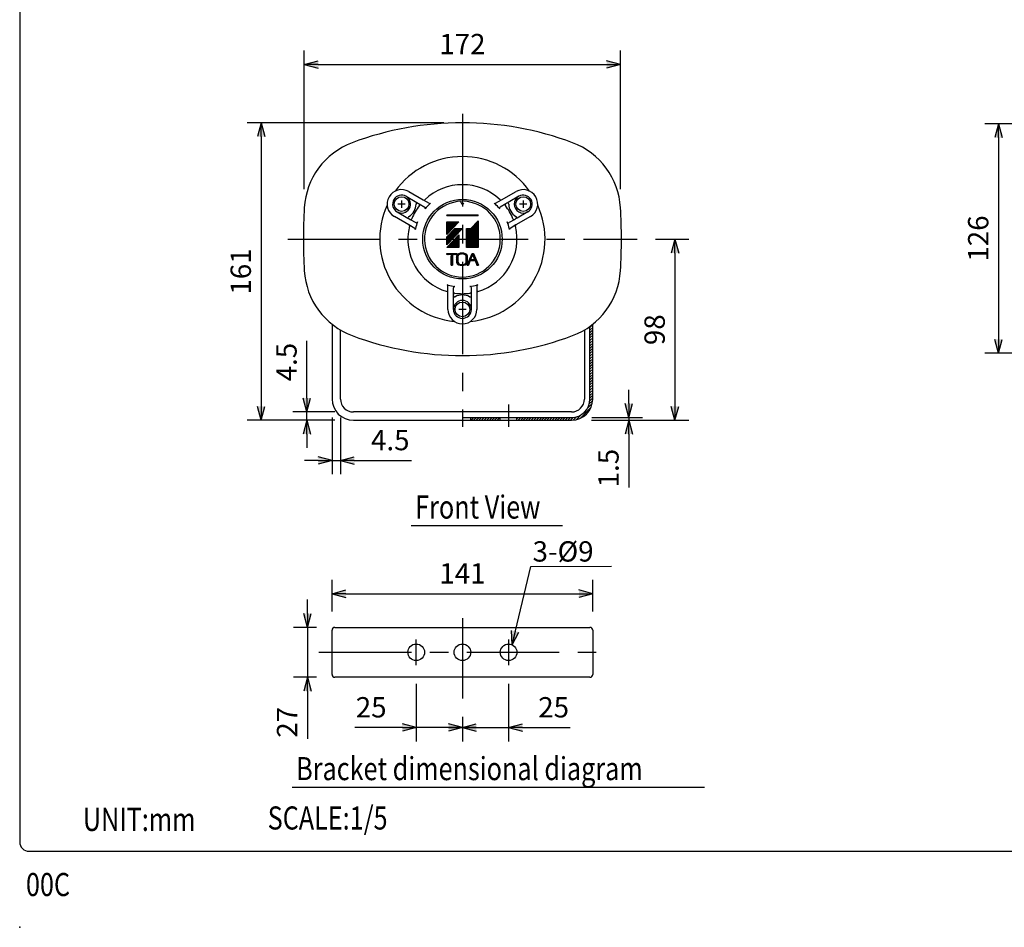
# Model space of a CAD drawing. Extents: x 0 to 900, y 0 to 1375.
# Drawn here: x 0 to 533, y 0 to 491 of the extents above; entities that cross this region are included whole.
import ezdxf
from ezdxf.enums import TextEntityAlignment as Align

# ---------------------------------------------------------------- set-up
doc = ezdxf.new("R2010")
doc.units = 0
doc.header["$LTSCALE"] = 40
doc.header["$MEASUREMENT"] = 0
doc.linetypes.add('CENTER', pattern=[2, 1.25, -0.25, 0.25, -0.25])
doc.layers.get('0').update_dxf_attribs({"linetype": 'CONTINUOUS'})
for name, color, linetype in [('1', 3, 'CONTINUOUS'), ('CENTER', 1, 'CENTER'), ('GAWA', 2, 'CONTINUOUS'), ('SCALE', 4, 'CONTINUOUS'), ('SILK', 5, 'CONTINUOUS')]:
    doc.layers.add(name, color=color, linetype=linetype)
doc.styles.get("Standard").update_dxf_attribs({"font": 'SIMPLEX'})
doc.styles.add('UT7', font='TOAFONT', dxfattribs={"width": 0.8, "height": 11.25})
doc.dimstyles.get("Standard").update_dxf_attribs({"dimtxt": 0.18, "dimasz": 0.18, "dimexe": 0.18, "dimexo": 0.0625, "dimgap": 0.09, "dimtad": 0, "dimtih": 1, "dimtoh": 1, "dimdec": 3, "dimzin": 0, "dimdsep": 46, "dimtxsty": 'Standard', "dimcen": 0.09, "dimadec": 0, "dimazin": 0, "dimtfac": 1, "dimtdec": 3, "dimtofl": 0, "dimtmove": 2, "dimatfit": 3, "dimfxl": 0, "dimtolj": 1, "dimtzin": 0, "dimarcsym": 0})

# ---------------------------------------------------------------- blocks, each defined once
blk = doc.blocks.new('YAZ1', base_point=(184, 133))
for p, q in [((184, 133), (183, 133.267949)), ((184, 133), (183, 132.732051)), ((183, 133), (184, 133))]:
    blk.add_line(p, q)
blk = doc.blocks.new('YAZ3', base_point=(184, 133))
blk.add_solid([(184, 133), (183, 133.267949), (183, 132.732051)])
blk.add_blockref('YAZ1', (184, 133))
blk = doc.blocks.new('*D17')
at = {"color": 0, "linetype": 'ByBlock'}
for p, q in [((264.49, 131.83), (264.49, 100.58)), ((239.49, 113.9), (239.49, 100.58)), ((231.99, 108.08), (224.49, 108.08)), ((239.49, 108.08), (264.49, 108.08)), ((271.99, 108.08), (279.49, 108.08)), ((279.49, 108.08), (297.75, 108.08))]:
    blk.add_line(p, q, dxfattribs=at)
at = {"color": 0, "linetype": 'ByBlock', "xscale": 7.5, "yscale": 7.5, "zscale": 7.5}
blk.add_blockref('YAZ3', (239.49, 108.08), dxfattribs=at)
at = {"color": 0, "linetype": 'ByBlock', "xscale": 7.5, "yscale": 7.5, "zscale": 7.5, "rotation": 180}
blk.add_blockref('YAZ3', (264.49, 108.08), dxfattribs=at)
at = {"color": 0, "linetype": 'ByBlock'}
blk.add_text('25', height=11, dxfattribs=at).set_placement((288.84, 119.08), align=Align.MIDDLE_CENTER)
blk = doc.blocks.new('*D10')
at = {"color": 0, "linetype": 'ByBlock'}
for p, q in [((155.32, 293.92), (155.32, 317.42)), ((155.32, 286.42), (155.32, 293.92)), ((170.49, 278.92), (147.82, 278.92)), ((155.32, 274.42), (155.32, 278.92)), ((170.49, 274.42), (147.82, 274.42)), ((155.32, 266.92), (155.32, 259.42))]:
    blk.add_line(p, q, dxfattribs=at)
at = {"color": 0, "linetype": 'ByBlock', "xscale": 7.5, "yscale": 7.5, "zscale": 7.5}
for p, rotation in [((155.32, 278.92), 270), ((155.32, 274.42), 90)]:
    blk.add_blockref('YAZ3', p, dxfattribs=dict(at, rotation=rotation))
at = {"color": 0, "linetype": 'ByBlock'}
blk.add_text('4.5', height=11, rotation=90, dxfattribs=at).set_placement((144.32, 305.89), align=Align.MIDDLE_CENTER)
blk = doc.blocks.new('*D15')
at = {"color": 0, "linetype": 'ByBlock'}
for p, q in [((155.64, 169.83), (155.64, 177.33)), ((160.49, 162.33), (148.14, 162.33)), ((155.64, 162.33), (155.64, 135.33)), ((160.49, 135.33), (148.14, 135.33)), ((155.64, 127.83), (155.64, 120.33)), ((155.64, 120.33), (155.64, 102.07))]:
    blk.add_line(p, q, dxfattribs=at)
at = {"color": 0, "linetype": 'ByBlock', "xscale": 7.5, "yscale": 7.5, "zscale": 7.5}
for p, rotation in [((155.64, 162.33), 270), ((155.64, 135.33), 90)]:
    blk.add_blockref('YAZ3', p, dxfattribs=dict(at, rotation=rotation))
at = {"color": 0, "linetype": 'ByBlock'}
blk.add_text('27', height=11, rotation=90, dxfattribs=at).set_placement((144.64, 110.97), align=Align.MIDDLE_CENTER)
blk = doc.blocks.new('*D11')
at = {"color": 0, "linetype": 'ByBlock'}
for p, q in [((168.99, 275.92), (168.99, 245.18)), ((173.49, 275.92), (173.49, 245.18)), ((161.49, 252.68), (153.99, 252.68)), ((168.99, 252.68), (173.49, 252.68)), ((180.99, 252.68), (188.49, 252.68)), ((188.49, 252.68), (211.99, 252.68))]:
    blk.add_line(p, q, dxfattribs=at)
at = {"color": 0, "linetype": 'ByBlock', "xscale": 7.5, "yscale": 7.5, "zscale": 7.5}
blk.add_blockref('YAZ3', (168.99, 252.68), dxfattribs=at)
at = {"color": 0, "linetype": 'ByBlock', "xscale": 7.5, "yscale": 7.5, "zscale": 7.5, "rotation": 180}
blk.add_blockref('YAZ3', (173.49, 252.68), dxfattribs=at)
at = {"color": 0, "linetype": 'ByBlock'}
blk.add_text('4.5', height=11, dxfattribs=at).set_placement((200.46, 263.68), align=Align.MIDDLE_CENTER)
blk = doc.blocks.new('*D9')
at = {"color": 0, "linetype": 'ByBlock'}
for p, q in [((229.49, 435.42), (123.09, 435.42)), ((130.59, 427.92), (130.59, 281.92)), ((170.49, 274.42), (123.09, 274.42))]:
    blk.add_line(p, q, dxfattribs=at)
at = {"color": 0, "linetype": 'ByBlock', "xscale": 7.5, "yscale": 7.5, "zscale": 7.5}
for p, rotation in [((130.59, 435.42), 90), ((130.59, 274.42), 270)]:
    blk.add_blockref('YAZ3', p, dxfattribs=dict(at, rotation=rotation))
at = {"color": 0, "linetype": 'ByBlock'}
blk.add_text('161', height=11, rotation=90, dxfattribs=at).set_placement((119.59, 354.92), align=Align.MIDDLE_CENTER)
blk = doc.blocks.new('*D8')
at = {"color": 0, "linetype": 'ByBlock'}
for p, q in [((153.97, 399.43), (153.97, 474.5)), ((325.01, 399.43), (325.01, 474.5)), ((161.47, 467), (317.51, 467))]:
    blk.add_line(p, q, dxfattribs=at)
at = {"color": 0, "linetype": 'ByBlock', "xscale": 7.5, "yscale": 7.5, "zscale": 7.5, "rotation": 180}
blk.add_blockref('YAZ3', (153.97, 467), dxfattribs=at)
at = {"color": 0, "linetype": 'ByBlock', "xscale": 7.5, "yscale": 7.5, "zscale": 7.5}
blk.add_blockref('YAZ3', (325.01, 467), dxfattribs=at)
at = {"color": 0, "linetype": 'ByBlock'}
blk.add_text('172', height=11, dxfattribs=at).set_placement((239.49, 478), align=Align.MIDDLE_CENTER)
blk = doc.blocks.new('*D14')
at = {"color": 0, "linetype": 'ByBlock'}
for p, q in [((168.99, 170.83), (168.99, 188.05)), ((309.99, 170.83), (309.99, 188.05)), ((176.49, 180.55), (302.49, 180.55))]:
    blk.add_line(p, q, dxfattribs=at)
at = {"color": 0, "linetype": 'ByBlock', "xscale": 7.5, "yscale": 7.5, "zscale": 7.5, "rotation": 180}
blk.add_blockref('YAZ3', (168.99, 180.55), dxfattribs=at)
at = {"color": 0, "linetype": 'ByBlock', "xscale": 7.5, "yscale": 7.5, "zscale": 7.5}
blk.add_blockref('YAZ3', (309.99, 180.55), dxfattribs=at)
at = {"color": 0, "linetype": 'ByBlock'}
blk.add_text('141', height=11, dxfattribs=at).set_placement((239.49, 191.55), align=Align.MIDDLE_CENTER)
blk = doc.blocks.new('*D13')
at = {"color": 0, "linetype": 'ByBlock'}
for p, q in [((344.01, 372.42), (361.97, 372.42)), ((354.47, 364.92), (354.47, 281.95)), ((309.34, 274.45), (361.97, 274.45))]:
    blk.add_line(p, q, dxfattribs=at)
at = {"color": 0, "linetype": 'ByBlock', "xscale": 7.5, "yscale": 7.5, "zscale": 7.5}
for p, rotation in [((354.47, 372.42), 90), ((354.47, 274.45), 270)]:
    blk.add_blockref('YAZ3', p, dxfattribs=dict(at, rotation=rotation))
at = {"color": 0, "linetype": 'ByBlock'}
blk.add_text('98', height=11, rotation=90, dxfattribs=at).set_placement((343.47, 323.43), align=Align.MIDDLE_CENTER)
blk = doc.blocks.new('*D12')
at = {"color": 0, "linetype": 'ByBlock'}
for p, q in [((329.49, 283.46), (329.49, 290.96)), ((309.34, 274.45), (336.99, 274.45)), ((309.44, 275.96), (336.99, 275.96)), ((329.49, 275.96), (329.49, 274.45)), ((329.49, 266.95), (329.49, 259.45)), ((329.49, 259.45), (329.49, 238.05))]:
    blk.add_line(p, q, dxfattribs=at)
at = {"color": 0, "linetype": 'ByBlock', "xscale": 7.5, "yscale": 7.5, "zscale": 7.5}
for p, rotation in [((329.49, 275.96), 270), ((329.49, 274.45), 90)]:
    blk.add_blockref('YAZ3', p, dxfattribs=dict(at, rotation=rotation))
at = {"color": 0, "linetype": 'ByBlock'}
blk.add_text('1.5', height=11, rotation=90, dxfattribs=at).set_placement((318.49, 248.52), align=Align.MIDDLE_CENTER)
blk = doc.blocks.new('*D7')
at = {"color": 0, "linetype": 'ByBlock'}
for p, q in [((551.6, 434.9), (522.01, 434.9)), ((529.51, 427.4), (529.51, 318.17)), ((551.6, 310.67), (522.01, 310.67))]:
    blk.add_line(p, q, dxfattribs=at)
at = {"color": 0, "linetype": 'ByBlock', "xscale": 7.5, "yscale": 7.5, "zscale": 7.5}
for p, rotation in [((529.51, 434.9), 90), ((529.51, 310.67), 270)]:
    blk.add_blockref('YAZ3', p, dxfattribs=dict(at, rotation=rotation))
at = {"color": 0, "linetype": 'ByBlock'}
blk.add_text('126', height=11, rotation=90, dxfattribs=at).set_placement((518.51, 372.78), align=Align.MIDDLE_CENTER)
blk = doc.blocks.new('*D16')
at = {"color": 0, "linetype": 'ByBlock'}
for p, q in [((214.49, 131.83), (214.49, 100.58)), ((239.49, 113.9), (239.49, 100.58)), ((199.49, 108.08), (181.23, 108.08)), ((206.99, 108.08), (199.49, 108.08)), ((239.49, 108.08), (214.49, 108.08)), ((246.99, 108.08), (254.49, 108.08))]:
    blk.add_line(p, q, dxfattribs=at)
at = {"color": 0, "linetype": 'ByBlock', "xscale": 7.5, "yscale": 7.5, "zscale": 7.5}
blk.add_blockref('YAZ3', (214.49, 108.08), dxfattribs=at)
at = {"color": 0, "linetype": 'ByBlock', "xscale": 7.5, "yscale": 7.5, "zscale": 7.5, "rotation": 180}
blk.add_blockref('YAZ3', (239.49, 108.08), dxfattribs=at)
at = {"color": 0, "linetype": 'ByBlock'}
blk.add_text('25', height=11, dxfattribs=at).set_placement((190.14, 119.08), align=Align.MIDDLE_CENTER)

msp = doc.modelspace()

# ---------------------------------------------------------------- linework, layer by layer
at = {"linetype": 'Continuous'}
for p, q in [((209.00582, 395.61779), (214.81435, 392.26424)), ((210.49163, 398.19128), (218.33104, 393.6652)), ((260.64854, 393.6652), (268.48795, 398.19128)), ((269.97375, 395.61779), (264.16523, 392.26424)), ((208.58082, 391.41757), (204.58082, 391.41757)), ((206.58082, 393.41757), (206.58082, 389.41757)), ((214.81435, 392.26424), (215.40214, 391.92487)), ((215.40214, 391.92487), (216.04211, 391.55539)), ((216.04211, 391.55539), (219.10672, 389.78604)), ((218.33104, 393.6652), (221.50778, 391.8311)), ((238.73979, 392.16757), (238.73979, 392.90384)), ((257.47179, 391.8311), (260.64854, 393.6652)), ((262.93747, 391.55539), (259.87286, 389.78604)), ((263.57743, 391.92487), (262.93747, 391.55539)), ((264.16523, 392.26424), (263.57743, 391.92487)), ((274.39875, 391.41757), (270.39875, 391.41757)), ((272.39875, 393.41757), (272.39875, 389.41757)), ((210.50942, 380.11777), (202.67002, 384.64385)), ((204.15582, 387.21734), (209.96435, 383.86379)), ((209.96435, 383.86379), (210.55214, 383.52442)), ((210.55214, 383.52442), (211.19211, 383.15494)), ((268.42743, 383.52442), (267.78747, 383.15494)), ((269.01523, 383.86379), (268.42743, 383.52442)), ((276.30956, 384.64385), (268.47015, 380.11777)), ((274.82375, 387.21734), (269.01523, 383.86379)), ((213.68617, 378.28367), (210.50942, 380.11777)), ((211.19211, 383.15494), (214.25672, 381.38559)), ((267.78747, 383.15494), (264.72286, 381.38559)), ((268.47015, 380.11777), (265.29341, 378.28367)), ((231.66818, 343.46974), (231.66818, 347.13793)), ((247.3114, 347.13793), (247.3114, 343.46974)), ((231.66818, 334.41757), (231.66818, 343.46974)), ((234.63979, 342.54237), (234.63979, 346.08107)), ((234.63979, 341.8034), (234.63979, 342.54237)), ((234.63979, 341.12467), (234.63979, 341.8034)), ((234.63979, 334.41757), (234.63979, 341.12467)), ((244.33979, 342.54237), (244.33979, 346.08107)), ((244.33979, 341.8034), (244.33979, 342.54237)), ((244.33979, 341.12467), (244.33979, 341.8034)), ((244.33979, 334.41757), (244.33979, 341.12467)), ((247.3114, 343.46974), (247.3114, 334.41757)), ((239.48979, 336.41757), (239.48979, 332.41757)), ((241.48979, 334.41757), (237.48979, 334.41757)), ((168.98979, 326.38054), (168.98979, 285.91757)), ((308.48979, 285.91757), (308.48979, 325.24263)), ((309.98979, 285.91757), (309.98979, 326.38054)), ((173.48979, 285.91757), (173.48979, 323.2746)), ((305.48979, 323.2746), (305.48979, 285.91757)), ((239.48979, 278.91757), (180.48979, 278.91757)), ((298.48979, 278.91757), (239.48979, 278.91757)), ((180.48979, 274.41757), (239.48979, 274.41757)), ((239.48979, 275.91757), (298.48979, 275.91757)), ((239.48979, 274.41757), (243.98979, 274.41757)), ((243.98979, 274.41757), (259.98979, 274.41757)), ((259.98979, 274.41757), (268.98979, 274.41757)), ((268.98979, 274.41757), (298.48979, 274.41757)), ((168.98979, 136.82696), (168.98979, 160.82696)), ((170.48979, 162.32696), (239.48979, 162.32696)), ((239.48979, 162.32696), (308.48979, 162.32696)), ((309.98979, 160.82696), (309.98979, 136.82696)), ((239.48979, 135.32696), (170.48979, 135.32696)), ((308.48979, 135.32696), (239.48979, 135.32696))]:
    msp.add_line(p, q, dxfattribs=at)
for centre, radius in [((206.58082, 391.41757), 4), ((272.39875, 391.41757), 4), ((239.48979, 372.41757), 21.5), ((239.48979, 334.41757), 4), ((214.48979, 148.82696), 4.5), ((239.48979, 148.82696), 4.5), ((264.48979, 148.82696), 4.5)]:
    msp.add_circle(centre, radius, dxfattribs=at)
for centre, radius, start, end in [((239.48979, 265.41757), 170, 90, 110.525639), ((239.48979, 265.41757), 170, 69.474361, 90), ((193.90834, 387.16457), 40, 110.525639, 176.748483), ((193.90834, 387.16457), 40, 110.525639, 176.748483), ((285.07123, 387.16457), 40, 3.251517, 69.474361), ((239.48979, 372.41757), 44.696, 35.622282, 144.377718), ((239.48979, 372.41757), 29.5, 46.342548, 133.657452), ((206.58082, 391.41757), 7.82161, 60, 240), ((206.58082, 391.41757), 4.85, 60, 240), ((206.58082, 391.41757), 4.85, 240, 60), ((272.39875, 391.41757), 4.85, 120, 300), ((272.39875, 391.41757), 7.82161, 300, 120), ((272.39875, 391.41757), 4.85, 300, 120), ((239.48979, 372.41757), 44.696, 155.622282, 264.377718), ((206.58082, 391.41757), 7.82161, 300.472813, 359.527187), ((239.48979, 372.41757), 29.5, 142.028874, 157.971126), ((215.06881, 391.34752), 0.66667, 60, 179.527187), ((215.70877, 390.97804), 0.66667, 322.028874, 60), ((218.66437, 394.24255), 0.66667, 240, 313.657452), ((239.48979, 372.41757), 20.5, 92.096655, 87.903345), ((218.77338, 389.20869), 0.66667, 320.974444, 60), ((239.48979, 372.41757), 26, 132.756738, 140.974444), ((221.84112, 392.40845), 0.66667, 240, 311.439222), ((239.48979, 372.41757), 26, 131.439222, 132.756738), ((239.48979, 392.16757), 0.75, 180, 0), ((239.48979, 372.41757), 44.696, 275.622282, 24.377718), ((239.48979, 372.41757), 26, 47.243262, 48.560778), ((257.13846, 392.40845), 0.66667, 228.560778, 300), ((239.48979, 372.41757), 26, 39.025556, 47.243262), ((260.20619, 389.20869), 0.66667, 120, 219.025556), ((260.3152, 394.24255), 0.66667, 226.342548, 300), ((263.2708, 390.97804), 0.66667, 120, 217.971126), ((239.48979, 372.41757), 29.5, 22.028874, 37.971126), ((263.91076, 391.34752), 0.66667, 0.472813, 120), ((272.39875, 391.41757), 7.82161, 180.472813, 239.527187), ((210.88548, 384.10178), 0.66667, 120.472813, 240), ((268.0941, 384.10178), 0.66667, 300, 59.527187), ((239.48979, 372.41757), 29.5, 166.342548, 253.657452), ((210.17609, 379.54042), 0.66667, 346.342548, 60), ((211.52544, 383.73229), 0.66667, 240, 337.971126), ((213.35284, 377.70632), 0.66667, 348.560778, 60), ((239.48979, 372.41757), 26, 159.025556, 167.243262), ((214.59005, 381.96294), 0.66667, 240, 339.025556), ((239.48979, 372.41757), 29.5, 286.342548, 13.657452), ((239.48979, 372.41757), 26, 12.756738, 20.974444), ((264.38953, 381.96294), 0.66667, 200.974444, 300), ((265.62674, 377.70632), 0.66667, 120, 191.439222), ((267.45414, 383.73229), 0.66667, 202.028874, 300), ((268.80348, 379.54042), 0.66667, 120, 193.657452), ((239.48979, 372.41757), 26, 167.243262, 168.560778), ((239.48979, 372.41757), 26, 11.439222, 12.756738), ((193.90834, 357.67057), 40, 183.251517, 249.474361), ((285.07123, 357.67057), 40, 290.525639, 356.748483), ((239.48979, 372.41757), 26, 251.439222, 252.756738), ((231.00151, 347.13793), 0.66667, 0, 71.439222), ((239.48979, 372.41757), 26, 252.756738, 260.974444), ((235.30645, 346.08107), 0.66667, 80.974444, 180), ((239.48979, 372.41757), 26, 279.025556, 287.243262), ((243.67312, 346.08107), 0.66667, 0, 99.025556), ((239.48979, 372.41757), 26, 287.243262, 288.560778), ((247.97807, 347.13793), 0.66667, 108.560778, 180), ((231.00151, 343.46974), 0.66667, 0, 73.657452), ((235.30645, 342.54237), 0.66667, 82.028874, 180), ((235.30645, 341.8034), 0.66667, 180, 299.527187), ((239.48979, 372.41757), 29.5, 262.028874, 277.971126), ((239.48979, 334.41757), 7.82161, 60.472813, 119.527187), ((243.67312, 341.8034), 0.66667, 240.472813, 0), ((243.67312, 342.54237), 0.66667, 0, 97.971126), ((247.97807, 343.46974), 0.66667, 106.342548, 180), ((239.48979, 334.41757), 4.85, 0, 180), ((239.48979, 334.41757), 7.82161, 180, 0), ((239.48979, 334.41757), 4.85, 180, 0), ((239.48979, 479.41757), 170, 249.474361, 290.525639), ((180.48979, 285.91757), 11.5, 180, 270), ((180.48979, 285.91757), 7, 180, 270), ((298.48979, 285.91757), 11.5, 270, 0), ((298.48979, 285.91757), 10, 270, 0), ((298.48979, 285.91757), 7, 270, 0), ((170.48979, 160.82696), 1.5, 90, 180), ((308.48979, 160.82696), 1.5, 0, 90), ((170.48979, 136.82696), 1.5, 180, 270), ((308.48979, 136.82696), 1.5, 270, 0)]:
    msp.add_arc(centre, radius, start, end, dxfattribs=at)
for centre, start, end in [((453.48979, 372.41757), 176.748483, 183.251517), ((25.48979, 372.41757), 356.748483, 3.251517)]:
    msp.add_arc(centre, 300, start, end)
msp.add_point((0, 0))
at = {"layer": '1', "linetype": 'Continuous'}
for p, q in [((211.84826, 217.49581), (293.58279, 217.49581)), ((147.46072, 75.93206), (370.48312, 75.93206))]:
    msp.add_line(p, q, dxfattribs=at)
at = {"layer": 'CENTER', "linetype": 'CENTER'}
for p, q in [((239.48979, 440.16458), (239.48979, 270.91757)), ((144.97316, 372.41757), (334.00642, 372.41757)), ((264.48979, 282.91757), (264.48979, 270.91757)), ((239.48979, 167.32696), (239.48979, 123.89652)), ((214.48979, 141.82696), (214.48979, 155.82696)), ((264.48979, 155.82696), (264.48979, 141.82696)), ((161.89816, 148.82696), (314.39816, 148.82696))]:
    msp.add_line(p, q, dxfattribs=at)
at = {"layer": 'GAWA'}
msp.add_lwpolyline([(0, 46.1699, 0.414214), (5, 41.1699), (895, 41.1699, 0.414214), (900, 46.1699), (900, 1370, 0.414214), (895, 1375), (5, 1375, 0.414214), (0, 1370)], format="xyb", close=True, dxfattribs=at)
at = {"layer": 'SCALE'}
for p, q in [((266.34561, 152.92646), (276.48225, 195.31281)), ((276.48225, 195.31281), (320.1264, 195.38553))]:
    msp.add_line(p, q, dxfattribs=at)
at = {"layer": 'SILK', "linetype": 'Continuous'}
for p, q in [((230.98979, 385.59515), (247.98979, 385.59515)), ((230.98979, 385.28399), (231.29027, 385.59515)), ((230.98979, 385.5719), (231.01224, 385.59515)), ((230.98979, 385.59515), (230.98979, 385.05115)), ((247.98979, 385.05115), (230.98979, 385.05115)), ((231.04297, 385.05115), (231.5683, 385.59515)), ((231.321, 385.05115), (231.84634, 385.59515)), ((231.59904, 385.05115), (232.12437, 385.59515)), ((231.87707, 385.05115), (232.4024, 385.59515)), ((232.1551, 385.05115), (232.68043, 385.59515)), ((232.43313, 385.05115), (232.95847, 385.59515)), ((232.71117, 385.05115), (233.2365, 385.59515)), ((232.9892, 385.05115), (233.51453, 385.59515)), ((233.26723, 385.05115), (233.79257, 385.59515)), ((233.54526, 385.05115), (234.0706, 385.59515)), ((233.8233, 385.05115), (234.34863, 385.59515)), ((234.10133, 385.05115), (234.62666, 385.59515)), ((234.37936, 385.05115), (234.9047, 385.59515)), ((234.6574, 385.05115), (235.18273, 385.59515)), ((234.93543, 385.05115), (235.46076, 385.59515)), ((235.21346, 385.05115), (235.7388, 385.59515)), ((235.49149, 385.05115), (236.01683, 385.59515)), ((235.76953, 385.05115), (236.29486, 385.59515)), ((236.04756, 385.05115), (236.57289, 385.59515)), ((236.32559, 385.05115), (236.85093, 385.59515)), ((236.60362, 385.05115), (237.12896, 385.59515)), ((236.88166, 385.05115), (237.40699, 385.59515)), ((237.15969, 385.05115), (237.68502, 385.59515)), ((237.43772, 385.05115), (237.96306, 385.59515)), ((237.71575, 385.05115), (238.24109, 385.59515)), ((237.99379, 385.05115), (238.51912, 385.59515)), ((238.27182, 385.05115), (238.79716, 385.59515)), ((238.54985, 385.05115), (239.07519, 385.59515)), ((238.82789, 385.05115), (239.35322, 385.59515)), ((239.10592, 385.05115), (239.63125, 385.59515)), ((240.49608, 385.05115), (241.02142, 385.59515)), ((240.77412, 385.05115), (241.29945, 385.59515)), ((241.05215, 385.05115), (241.57748, 385.59515)), ((241.33018, 385.05115), (241.85551, 385.59515)), ((241.60821, 385.05115), (242.13355, 385.59515)), ((241.88625, 385.05115), (242.41158, 385.59515)), ((242.16428, 385.05115), (242.68961, 385.59515)), ((242.44231, 385.05115), (242.96765, 385.59515)), ((242.72034, 385.05115), (243.24568, 385.59515)), ((242.99838, 385.05115), (243.52371, 385.59515)), ((243.27641, 385.05115), (243.80174, 385.59515)), ((243.55444, 385.05115), (244.07978, 385.59515)), ((243.83247, 385.05115), (244.35781, 385.59515)), ((244.11051, 385.05115), (244.63584, 385.59515)), ((244.38854, 385.05115), (244.91387, 385.59515)), ((244.66657, 385.05115), (245.19191, 385.59515)), ((244.9446, 385.05115), (245.46994, 385.59515)), ((245.22264, 385.05115), (245.74797, 385.59515)), ((245.50067, 385.05115), (246.02601, 385.59515)), ((245.7787, 385.05115), (246.30404, 385.59515)), ((246.05674, 385.05115), (246.58207, 385.59515)), ((246.33477, 385.05115), (246.8601, 385.59515)), ((246.6128, 385.05115), (247.13814, 385.59515)), ((246.89083, 385.05115), (247.41617, 385.59515)), ((247.16887, 385.05115), (247.6942, 385.59515)), ((247.4469, 385.05115), (247.97224, 385.59515)), ((247.72493, 385.05115), (247.98979, 385.32542)), ((247.98979, 385.05115), (247.98979, 385.59515)), ((230.98979, 375.20709), (237.34407, 381.78715)), ((230.98979, 375.49501), (237.06604, 381.78715)), ((230.98979, 375.78292), (236.78801, 381.78715)), ((230.98979, 376.07083), (236.50998, 381.78715)), ((230.98979, 376.35874), (236.23194, 381.78715)), ((230.98979, 376.64665), (235.95391, 381.78715)), ((230.98979, 376.93456), (235.67588, 381.78715)), ((230.98979, 377.22247), (235.39785, 381.78715)), ((230.98979, 377.51039), (235.11981, 381.78715)), ((230.98979, 377.7983), (234.84178, 381.78715)), ((230.98979, 378.08621), (234.56375, 381.78715)), ((230.98979, 378.37412), (234.28571, 381.78715)), ((230.98979, 378.66203), (234.00768, 381.78715)), ((230.98979, 374.98715), (230.98979, 381.78715)), ((230.98979, 374.98715), (237.55179, 381.78715)), ((230.98979, 381.78715), (237.55179, 381.78715)), ((230.98979, 378.94994), (233.72965, 381.78715)), ((230.98979, 379.23785), (233.45162, 381.78715)), ((230.98979, 379.52576), (233.17358, 381.78715)), ((230.98979, 379.81368), (232.89555, 381.78715)), ((230.98979, 380.10159), (232.61752, 381.78715)), ((230.98979, 380.3895), (232.33948, 381.78715)), ((230.98979, 380.67741), (232.06145, 381.78715)), ((230.98979, 380.96532), (231.78342, 381.78715)), ((230.98979, 381.25323), (231.50539, 381.78715)), ((230.98979, 381.54114), (231.22735, 381.78715)), ((230.98979, 370.02469), (238.88474, 378.20015)), ((230.98979, 370.3126), (238.6067, 378.20015)), ((230.98979, 369.44887), (239.4408, 378.20015)), ((230.98979, 369.73678), (239.16277, 378.20015)), ((239.58601, 378.20015), (230.98979, 369.29215)), ((230.98979, 370.60051), (238.32867, 378.20015)), ((230.98979, 370.88843), (238.05064, 378.20015)), ((230.98979, 371.17634), (237.77261, 378.20015)), ((230.98979, 371.46425), (237.49457, 378.20015)), ((230.98979, 371.75216), (237.21654, 378.20015)), ((230.98979, 372.04007), (236.93851, 378.20015)), ((230.98979, 372.32798), (236.66047, 378.20015)), ((230.98979, 372.61589), (236.38244, 378.20015)), ((230.98979, 372.9038), (236.10441, 378.20015)), ((230.98979, 373.19172), (235.82638, 378.20015)), ((230.98979, 373.47963), (235.54834, 378.20015)), ((230.98979, 373.69515), (235.33711, 378.20015)), ((235.33711, 378.20015), (239.58601, 378.20015)), ((241.71679, 375.66251), (247.98979, 382.15839)), ((241.71679, 375.3746), (247.98979, 381.87048)), ((241.71679, 375.08669), (247.98979, 381.58257)), ((241.71679, 374.79878), (247.98979, 381.29466)), ((241.71679, 374.51086), (247.98979, 381.00675)), ((241.71679, 374.22295), (247.98979, 380.71884)), ((241.71679, 373.93504), (247.98979, 380.43092)), ((241.71679, 373.64713), (247.98979, 380.14301)), ((241.71679, 373.35922), (247.98979, 379.8551)), ((241.71679, 373.07131), (247.98979, 379.56719)), ((241.71679, 372.7834), (247.98979, 379.27928)), ((241.71679, 372.49549), (247.98979, 378.99137)), ((241.71679, 372.20757), (247.98979, 378.70346)), ((241.71679, 371.91966), (247.98979, 378.41554)), ((241.71679, 375.95042), (243.88933, 378.20015)), ((241.71679, 376.23833), (243.61129, 378.20015)), ((241.71679, 376.52624), (243.33326, 378.20015)), ((241.71679, 376.81416), (243.05523, 378.20015)), ((241.71679, 377.10207), (242.7772, 378.20015)), ((241.71679, 377.38998), (242.49916, 378.20015)), ((241.71679, 377.67789), (242.22113, 378.20015)), ((241.71679, 377.9658), (241.9431, 378.20015)), ((241.71679, 378.20015), (244.01978, 378.20015)), ((241.71679, 368.00015), (241.71679, 378.20015)), ((244.01978, 378.20015), (247.98979, 382.31415)), ((247.98979, 382.31415), (247.98979, 368.00015)), ((230.98979, 368.00015), (237.55179, 374.80015)), ((230.98979, 369.29215), (230.98979, 373.69515)), ((231.25897, 368.00015), (237.55179, 374.51655)), ((231.53701, 368.00015), (237.55179, 374.22864)), ((231.81504, 368.00015), (237.55179, 373.94073)), ((232.09307, 368.00015), (237.55179, 373.65282)), ((232.3711, 368.00015), (237.55179, 373.36491)), ((232.64914, 368.00015), (237.55179, 373.07699)), ((237.55179, 374.80015), (237.55179, 368.00015)), ((241.71679, 371.63175), (247.98979, 378.12763)), ((241.71679, 371.34384), (247.98979, 377.83972)), ((241.71679, 371.05593), (247.98979, 377.55181)), ((241.71679, 370.76802), (247.98979, 377.2639)), ((241.71679, 370.48011), (247.98979, 376.97599)), ((241.71679, 370.1922), (247.98979, 376.68808)), ((241.71679, 369.90428), (247.98979, 376.40017)), ((241.71679, 369.61637), (247.98979, 376.11225)), ((241.71679, 369.32846), (247.98979, 375.82434)), ((241.71679, 369.04055), (247.98979, 375.53643)), ((241.71679, 368.75264), (247.98979, 375.24852)), ((241.71679, 368.46473), (247.98979, 374.96061)), ((241.71679, 368.17682), (247.98979, 374.6727)), ((241.82422, 368.00015), (247.98979, 374.38479)), ((242.10225, 368.00015), (247.98979, 374.09688)), ((242.38028, 368.00015), (247.98979, 373.80896)), ((242.65831, 368.00015), (247.98979, 373.52105)), ((242.93635, 368.00015), (247.98979, 373.23314)), ((243.21438, 368.00015), (247.98979, 372.94523)), ((237.55179, 368.00015), (230.98979, 368.00015)), ((232.92717, 368.00015), (237.55179, 372.78908)), ((233.2052, 368.00015), (237.55179, 372.50117)), ((233.48324, 368.00015), (237.55179, 372.21326)), ((233.76127, 368.00015), (237.55179, 371.92535)), ((234.0393, 368.00015), (237.55179, 371.63744)), ((234.31733, 368.00015), (237.55179, 371.34953)), ((234.59537, 368.00015), (237.55179, 371.06161)), ((234.8734, 368.00015), (237.55179, 370.7737)), ((235.15143, 368.00015), (237.55179, 370.48579)), ((235.42946, 368.00015), (237.55179, 370.19788)), ((235.7075, 368.00015), (237.55179, 369.90997)), ((235.98553, 368.00015), (237.55179, 369.62206)), ((236.26356, 368.00015), (237.55179, 369.33415)), ((236.5416, 368.00015), (237.55179, 369.04624)), ((236.81963, 368.00015), (237.55179, 368.75832)), ((237.09766, 368.00015), (237.55179, 368.47041)), ((237.37569, 368.00015), (237.55179, 368.1825)), ((247.98979, 368.00015), (241.71679, 368.00015)), ((243.49241, 368.00015), (247.98979, 372.65732)), ((243.77045, 368.00015), (247.98979, 372.36941)), ((244.04848, 368.00015), (247.98979, 372.0815)), ((244.32651, 368.00015), (247.98979, 371.79358)), ((244.60454, 368.00015), (247.98979, 371.50567)), ((244.88258, 368.00015), (247.98979, 371.21776)), ((245.16061, 368.00015), (247.98979, 370.92985)), ((245.43864, 368.00015), (247.98979, 370.64194)), ((245.71668, 368.00015), (247.98979, 370.35403)), ((245.99471, 368.00015), (247.98979, 370.06612)), ((246.27274, 368.00015), (247.98979, 369.77821)), ((246.55077, 368.00015), (247.98979, 369.49029)), ((246.82881, 368.00015), (247.98979, 369.20238)), ((247.10684, 368.00015), (247.98979, 368.91447)), ((247.38487, 368.00015), (247.98979, 368.62656)), ((247.6629, 368.00015), (247.98979, 368.33865)), ((247.94094, 368.00015), (247.98979, 368.05074)), ((230.98979, 364.47287), (231.24404, 364.73615)), ((230.98979, 364.18495), (231.52207, 364.73615)), ((230.98979, 364.11693), (230.98979, 364.73615)), ((230.98979, 364.73615), (236.44273, 364.73615)), ((236.44273, 364.11693), (230.98979, 364.11693)), ((231.20213, 364.11693), (231.8001, 364.73615)), ((231.48016, 364.11693), (232.07814, 364.73615)), ((231.7582, 364.11693), (232.35617, 364.73615)), ((232.03623, 364.11693), (232.6342, 364.73615)), ((232.31426, 364.11693), (232.91224, 364.73615)), ((232.59229, 364.11693), (233.19027, 364.73615)), ((232.87033, 364.11693), (233.4683, 364.73615)), ((233.14836, 364.11693), (233.74633, 364.73615)), ((233.35926, 363.32711), (234.06694, 364.05374)), ((233.35926, 363.18368), (234.06694, 363.9165)), ((233.35926, 362.89576), (234.06694, 363.62859)), ((233.35926, 362.60785), (234.06694, 363.34068)), ((233.35926, 360.61012), (233.35926, 363.32711)), ((233.35926, 362.31994), (234.06694, 363.05277)), ((233.35926, 362.03203), (234.06694, 362.76486)), ((233.35926, 361.74412), (234.06694, 362.47694)), ((233.35926, 361.45621), (234.06694, 362.18903)), ((233.42639, 364.11693), (234.02437, 364.73615)), ((233.70442, 364.11693), (234.3024, 364.73615)), ((233.98246, 364.11693), (234.58043, 364.73615)), ((234.06694, 364.05374), (234.06694, 360.61012)), ((234.26049, 364.11693), (234.85846, 364.73615)), ((234.53852, 364.11693), (235.1365, 364.73615)), ((234.81655, 364.11693), (235.41453, 364.73615)), ((235.09459, 364.11693), (235.69256, 364.73615)), ((235.37262, 364.11693), (235.9706, 364.73615)), ((235.65065, 364.11693), (236.24863, 364.73615)), ((235.92869, 364.11693), (236.44273, 364.64923)), ((236.20672, 364.11693), (236.44273, 364.36132)), ((236.288, 361.6099), (237.02609, 362.37421)), ((236.29086, 361.90077), (237.04172, 362.67831)), ((236.29861, 362.1967), (237.06221, 362.98744)), ((236.31147, 362.49794), (237.15897, 363.37555)), ((236.32942, 362.80443), (238.20678, 364.74849)), ((236.35276, 363.11652), (237.85232, 364.66936)), ((236.39777, 363.45103), (237.46379, 364.55493)), ((236.44273, 364.73615), (236.44273, 364.11693)), ((237.90487, 364.14795), (238.53565, 364.80114)), ((238.30693, 364.27638), (238.84449, 364.83304)), ((238.65634, 364.3503), (239.13674, 364.84776)), ((238.97136, 364.3886), (239.41497, 364.84797)), ((240.47002, 364.21304), (240.86847, 364.62565)), ((240.67747, 364.13995), (241.0825, 364.55936)), ((240.87788, 364.05957), (241.29586, 364.4924)), ((241.05005, 363.94994), (241.49324, 364.40888)), ((241.19706, 363.81426), (241.66621, 364.30008)), ((241.31921, 363.65284), (241.81713, 364.16845)), ((241.41419, 363.46329), (241.94653, 364.01454)), ((241.47581, 363.23919), (242.0533, 363.83719)), ((241.49829, 362.97456), (242.13428, 363.63314)), ((241.51617, 362.70516), (242.18246, 363.39512)), ((241.5309, 362.4325), (242.20562, 363.13119)), ((241.54198, 362.15606), (242.22643, 362.86483)), ((241.5492, 361.87563), (242.24299, 362.59406)), ((241.55169, 361.5903), (242.25586, 362.31948)), ((242.0094, 358.41757), (244.70111, 364.73615)), ((243.25289, 361.33655), (244.32747, 362.44932)), ((243.47235, 361.85173), (244.53848, 362.95574)), ((245.01704, 364.10429), (243.51901, 360.50902)), ((243.69181, 362.3669), (244.74948, 363.46215)), ((243.91128, 362.88207), (244.96049, 363.96856)), ((244.13074, 363.39724), (245.42371, 364.73615)), ((244.3502, 363.91242), (245.14568, 364.73615)), ((244.56967, 364.42759), (244.86764, 364.73615)), ((244.70111, 364.73615), (245.57308, 364.73615)), ((245.01704, 364.10429), (246.09463, 361.42521)), ((245.03895, 364.04982), (245.61103, 364.64222)), ((245.12071, 363.84656), (245.69304, 364.43923)), ((245.20246, 363.64331), (245.77505, 364.23624)), ((245.28421, 363.44006), (245.85705, 364.03325)), ((245.36597, 363.2368), (245.93906, 363.83026)), ((245.44772, 363.03355), (246.02107, 363.62727)), ((245.52947, 362.8303), (246.10308, 363.42428)), ((245.57308, 364.73615), (248.12579, 358.41757)), ((245.61123, 362.62704), (246.18508, 363.22129)), ((245.69298, 362.42379), (246.26709, 363.0183)), ((245.77473, 362.22054), (246.3491, 362.81531)), ((245.85649, 362.01728), (246.43111, 362.61232)), ((245.93824, 361.81403), (246.51311, 362.40933)), ((246.01999, 361.61077), (246.59512, 362.20634)), ((233.3245, 358.41757), (234.10169, 358.41757)), ((233.32772, 358.54444), (234.07877, 359.32218)), ((233.33521, 358.8401), (234.0748, 359.60597)), ((233.3427, 359.13577), (234.07231, 359.89131)), ((233.34987, 359.43111), (234.06982, 360.17664)), ((233.3524, 359.72164), (234.06733, 360.46197)), ((233.35494, 360.01218), (234.06694, 360.74948)), ((233.35747, 360.30272), (234.06694, 361.03739)), ((233.35926, 361.1683), (234.06694, 361.90112)), ((233.35926, 360.88038), (234.06694, 361.61321)), ((233.35927, 360.59249), (234.06694, 361.3253)), ((233.48324, 358.41757), (234.08588, 359.04162)), ((233.76127, 358.41757), (234.09299, 358.76107)), ((234.0393, 358.41757), (234.1001, 358.48052)), ((236.28948, 361.32352), (237.01545, 362.07528)), ((236.29507, 361.0414), (237.00951, 361.78122)), ((236.30457, 360.76332), (237.00803, 361.49178)), ((236.31778, 360.48909), (237.01076, 361.2067)), ((236.33451, 360.21851), (237.0181, 360.92639)), ((236.35547, 359.95229), (237.02952, 360.6503)), ((236.38698, 359.69701), (237.04459, 360.37799)), ((236.46018, 359.4849), (237.06273, 360.10886)), ((236.55469, 359.29486), (237.11129, 359.87124)), ((236.6678, 359.12407), (237.19294, 359.66788)), ((236.79807, 358.97106), (237.29641, 359.48712)), ((236.94486, 358.83516), (237.41916, 359.32632)), ((237.10828, 358.71648), (237.56015, 359.1844)), ((237.28925, 358.61596), (237.71912, 359.0611)), ((237.49258, 358.53861), (237.89754, 358.95796)), ((237.70721, 358.47295), (238.10528, 358.88516)), ((237.92899, 358.4147), (238.32294, 358.82265)), ((238.1582, 358.36414), (238.55153, 358.77145)), ((238.39552, 358.32199), (238.7925, 358.73307)), ((238.64185, 358.28915), (239.04751, 358.70923)), ((238.89778, 358.26626), (239.31898, 358.70244)), ((239.16462, 358.25468), (239.61043, 358.71632)), ((240.37784, 358.35936), (242.22873, 360.27601)), ((240.73462, 358.4409), (242.20495, 359.96348)), ((241.12612, 358.5584), (242.17241, 359.64187)), ((241.44752, 359.75495), (242.2471, 360.58294)), ((241.49559, 360.09265), (242.26026, 360.88448)), ((241.51643, 360.40213), (242.26811, 361.18052)), ((241.53248, 360.70666), (242.27135, 361.47179)), ((241.54352, 361.00601), (242.27024, 361.75855)), ((241.54984, 361.30046), (242.26501, 362.04105)), ((241.6012, 358.76245), (241.99479, 359.17003)), ((242.0094, 358.41757), (242.70444, 358.41757)), ((242.10225, 358.41757), (243.0969, 359.44756)), ((242.15557, 358.76069), (243.28845, 359.93382)), ((242.37503, 359.27587), (243.48487, 360.42513)), ((242.38028, 358.41757), (242.91158, 358.96774)), ((242.5945, 359.79104), (243.69445, 360.93008)), ((242.65831, 358.41757), (242.73392, 358.49586)), ((242.81396, 360.30621), (243.90546, 361.43649)), ((243.03342, 360.82138), (244.11647, 361.94291)), ((244.01316, 360.91341), (244.50867, 361.42521)), ((244.01316, 360.91341), (246.30049, 360.91341)), ((244.23442, 360.91341), (244.72867, 361.42521)), ((244.50867, 361.42521), (246.09463, 361.42521)), ((244.51245, 360.91341), (245.0067, 361.42521)), ((244.79049, 360.91341), (245.28473, 361.42521)), ((245.06852, 360.91341), (245.56277, 361.42521)), ((245.34655, 360.91341), (245.8408, 361.42521)), ((245.62459, 360.91341), (246.67713, 362.00335)), ((245.90262, 360.91341), (246.75914, 361.80036)), ((246.18065, 360.91341), (246.84115, 361.59737)), ((246.30049, 360.91341), (247.30437, 358.41757)), ((246.347, 360.79776), (246.92316, 361.39438)), ((246.42876, 360.59451), (247.00516, 361.19139)), ((246.51051, 360.39125), (247.08717, 360.9884)), ((246.59226, 360.188), (247.16918, 360.78541)), ((246.67402, 359.98475), (247.25119, 360.58242)), ((246.75577, 359.78149), (247.33319, 360.37943)), ((246.83752, 359.57824), (247.4152, 360.17644)), ((246.91928, 359.37499), (247.49721, 359.97345)), ((247.00103, 359.17173), (247.57922, 359.77046)), ((247.08278, 358.96848), (247.66122, 359.56747)), ((247.16454, 358.76523), (247.74323, 359.36448)), ((247.24629, 358.56197), (247.82524, 359.16149)), ((247.30437, 358.41757), (248.12579, 358.41757)), ((247.38487, 358.41757), (247.90725, 358.9585)), ((247.6629, 358.41757), (247.98926, 358.75551)), ((247.94094, 358.41757), (248.07126, 358.55253)), ((308.48979, 324.61344), (309.98979, 326.11344)), ((308.48979, 323.19923), (309.98979, 324.69923)), ((308.48979, 321.78501), (309.98979, 323.28501)), ((308.48979, 320.3708), (309.98979, 321.8708)), ((308.48979, 318.95659), (309.98979, 320.45659)), ((308.48979, 317.54237), (309.98979, 319.04237)), ((308.48979, 316.12816), (309.98979, 317.62816)), ((308.48979, 314.71395), (309.98979, 316.21395)), ((308.48979, 313.29973), (309.98979, 314.79973)), ((308.48979, 311.88552), (309.98979, 313.38552)), ((308.48979, 310.4713), (309.98979, 311.9713)), ((308.48979, 309.05709), (309.98979, 310.55709)), ((308.48979, 307.64288), (309.98979, 309.14288)), ((308.48979, 306.22866), (309.98979, 307.72866)), ((308.48979, 304.81445), (309.98979, 306.31445)), ((308.48979, 303.40024), (309.98979, 304.90024)), ((308.48979, 301.98602), (309.98979, 303.48602)), ((308.48979, 300.57181), (309.98979, 302.07181)), ((308.48979, 299.1576), (309.98979, 300.6576)), ((308.48979, 297.74338), (309.98979, 299.24338)), ((308.48979, 296.32917), (309.98979, 297.82917)), ((308.48979, 294.91496), (309.98979, 296.41496)), ((308.48979, 293.50074), (309.98979, 295.00074)), ((308.48979, 292.08653), (309.98979, 293.58653)), ((308.48979, 290.67231), (309.98979, 292.17231)), ((308.48979, 289.2581), (309.98979, 290.7581)), ((308.48979, 287.84389), (309.98979, 289.34389)), ((308.48979, 286.42967), (309.98979, 287.92967)), ((307.04804, 280.74529), (309.71261, 283.40985)), ((308.12262, 283.23408), (309.95817, 285.06963)), ((308.44443, 284.9701), (309.98979, 286.51546)), ((300.9975, 274.69475), (303.66207, 277.35931)), ((303.09915, 275.38218), (309.02518, 281.30821)), ((243.98979, 275.66979), (244.23756, 275.91757)), ((243.98979, 274.41757), (243.98979, 275.91757)), ((244.15178, 274.41757), (245.65178, 275.91757)), ((245.56599, 274.41757), (247.06599, 275.91757)), ((246.98021, 274.41757), (248.48021, 275.91757)), ((248.39442, 274.41757), (249.89442, 275.91757)), ((249.80863, 274.41757), (251.30863, 275.91757)), ((251.22285, 274.41757), (252.72285, 275.91757)), ((252.63706, 274.41757), (254.13706, 275.91757)), ((254.05127, 274.41757), (255.55127, 275.91757)), ((255.46549, 274.41757), (256.96549, 275.91757)), ((256.8797, 274.41757), (258.3797, 275.91757)), ((258.29391, 274.41757), (259.79391, 275.91757)), ((259.70813, 274.41757), (259.98979, 274.69923)), ((259.98979, 274.41757), (259.98979, 275.91757)), ((268.98979, 275.21395), (269.69341, 275.91757)), ((268.98979, 274.41757), (268.98979, 275.91757)), ((269.60762, 274.41757), (271.10762, 275.91757)), ((271.02184, 274.41757), (272.52184, 275.91757)), ((272.43605, 274.41757), (273.93605, 275.91757)), ((273.85026, 274.41757), (275.35026, 275.91757)), ((275.26448, 274.41757), (276.76448, 275.91757)), ((276.67869, 274.41757), (278.17869, 275.91757)), ((278.0929, 274.41757), (279.5929, 275.91757)), ((279.50712, 274.41757), (281.00712, 275.91757)), ((280.92133, 274.41757), (282.42133, 275.91757)), ((282.33555, 274.41757), (283.83555, 275.91757)), ((283.74976, 274.41757), (285.24976, 275.91757)), ((285.16397, 274.41757), (286.66397, 275.91757)), ((286.57819, 274.41757), (288.07819, 275.91757)), ((287.9924, 274.41757), (289.4924, 275.91757)), ((289.40661, 274.41757), (290.90661, 275.91757)), ((290.82083, 274.41757), (292.32083, 275.91757)), ((292.23504, 274.41757), (293.73504, 275.91757)), ((293.64925, 274.41757), (295.14925, 275.91757)), ((295.06347, 274.41757), (296.56347, 275.91757)), ((296.47768, 274.41757), (297.97768, 275.91757)), ((297.89189, 274.41757), (299.43726, 275.96293)), ((299.33772, 274.44918), (301.17328, 276.28474))]:
    msp.add_line(p, q, dxfattribs=at)
for centre, radius, start, end in [((255.24324, 361.55158), 18.95575, 174.54868, 185.45132), ((237.96077, 363.01052), 1.62394, 111.513405, 167.847482), ((255.96326, 361.55158), 18.95575, 175.411434, 184.588566), ((238.52392, 362.80605), 1.47904, 115.392481, 169.796806), ((239.27977, 359.10543), 5.74433, 70.531381, 109.468619), ((239.27977, 360.53938), 3.8617, 68.90174, 111.09826), ((240.35745, 363.05216), 1.13393, 0.802802, 74.007911), ((240.8897, 363.25741), 1.30009, 4.188979, 76.450134), ((222.59628, 361.55158), 18.95575, 355.411434, 4.588566), ((223.3163, 361.55158), 18.95575, 354.54868, 5.45132), ((170.17349, 360.51507), 63.18584, 358.097673, 0.086186), ((297.25271, 360.51507), 63.18584, 179.913814, 181.902327), ((238.01819, 360.14139), 1.69071, 193.357457, 247.281655), ((238.58815, 360.34624), 1.5514, 191.568479, 243.242234), ((239.27977, 363.99774), 5.74433, 250.531381, 289.468619), ((239.27977, 362.56379), 3.8617, 248.90174, 291.09826), ((240.32851, 360.07314), 1.16338, 287.062087, 358.1272), ((240.86934, 359.86304), 1.32176, 284.232597, 355.12829), ((301.98025, 336.5354), 63.18584, 157.702583, 159.737945)]:
    msp.add_arc(centre, radius, start, end, dxfattribs=at)

# ---------------------------------------------------------------- block references
at = {"layer": 'SCALE', "xscale": 7.5, "yscale": 7.5, "zscale": 7.5, "rotation": 257.467932}
msp.add_blockref('YAZ3', (266.34561, 152.92646), dxfattribs=at)

# ---------------------------------------------------------------- texts
at = {"style": 'UT7', "width": 0.8}
msp.add_text('00C', height=12.5, dxfattribs=at).set_placement((3.38293, 16.90928))
at = {"layer": '1', "linetype": 'Continuous', "style": 'UT7', "width": 0.8}
for s, p in [('Front View', (213.95924, 221.21035)), ('Bracket dimensional diagram', (149.5717, 79.64659))]:
    msp.add_text(s, height=12.5, dxfattribs=at).set_placement(p)
at = {"layer": '1', "style": 'UT7', "width": 0.8}
for s, p in [('UNIT:mm', (34.18451, 52.16887)), ('SCALE:1/5', (134.13921, 52.92887))]:
    msp.add_text(s, height=12.5, dxfattribs=at).set_placement(p)
at = {"layer": 'SCALE', "linetype": 'Continuous'}
msp.add_text('3-%%c9', height=11, dxfattribs=at).set_placement((277.43366, 197.9311))

# ---------------------------------------------------------------- dimensions: what is measured, and where the dimension line sits
at = {"layer": 'SCALE'}
dim = msp.add_aligned_dim(p1=(153.97274, 389.43334), p2=(325.00684, 389.43334), distance=77.5663, text='172', dimstyle='Standard', override={"dimscale": 5, "dimtxt": 2.2, "dimasz": 1.5, "dimexe": 1.5, "dimexo": 2, "dimtih": 0, "dimtoh": 0, "dimdec": 4, "dimblk": 'YAZ3', "dimtdec": 4, "dimtofl": 1, "dimtvp": 1}, dxfattribs=at)
dim.commit()
dim.dimension.update_dxf_attribs({"geometry": '*D8', "text_midpoint": (239.48979, 477.99964)})
for base, p1, p2, text, override, picture, middle in [((130.58844, 274.41757), (239.48979, 435.41757), (180.48979, 274.41757), '161', {"dimscale": 5, "dimtxt": 2.2, "dimasz": 1.5, "dimexe": 1.5, "dimexo": 2, "dimtih": 0, "dimtoh": 0, "dimdec": 4, "dimblk": 'YAZ3', "dimtdec": 4, "dimtofl": 1, "dimtvp": 1}, '*D9', (119.58844, 354.91757)), ((529.51387, 310.66556), (561.59695, 434.90247), (561.59695, 310.66556), '126', {"dimscale": 5, "dimtxt": 2.2, "dimasz": 1.5, "dimexe": 1.5, "dimexo": 2, "dimtih": 0, "dimtoh": 0, "dimdec": 4, "dimblk": 'YAZ3', "dimtdec": 4, "dimtix": 1, "dimtofl": 1, "dimtvp": 1}, '*D7', (518.51387, 372.78401)), ((354.4656, 274.44918), (334.00642, 372.41757), (299.33772, 274.44918), '98', {"dimscale": 5, "dimtxt": 2.2, "dimasz": 1.5, "dimexe": 1.5, "dimexo": 2, "dimtih": 0, "dimtoh": 0, "dimdec": 4, "dimblk": 'YAZ3', "dimtdec": 4, "dimtofl": 1, "dimtvp": 1}, '*D13', (343.4656, 323.43337)), ((329.49287, 274.44918), (299.43726, 275.96293), (299.33772, 274.44918), '1.5', {"dimscale": 5, "dimtxt": 2.2, "dimasz": 1.5, "dimexe": 1.5, "dimexo": 2, "dimtih": 0, "dimtoh": 0, "dimdec": 4, "dimblk": 'YAZ3', "dimtdec": 4, "dimtofl": 1, "dimtvp": 1}, '*D12', (318.49287, 248.52299)), ((155.64335, 135.32696), (170.48979, 162.32696), (170.48979, 135.32696), '27', {"dimscale": 5, "dimtxt": 2.2, "dimasz": 1.5, "dimexe": 1.5, "dimexo": 2, "dimtih": 0, "dimtoh": 0, "dimdec": 4, "dimblk": 'YAZ3', "dimtdec": 4, "dimtix": 1, "dimtofl": 1, "dimtvp": 1}, '*D15', (144.64335, 110.97219))]:
    dim = msp.add_linear_dim(base=base, p1=p1, p2=p2, angle=90, text=text, dimstyle='Standard', override=override, dxfattribs=at)
    dim.commit()
    dim.dimension.update_dxf_attribs({"geometry": picture, "text_midpoint": middle})
dim = msp.add_linear_dim(base=(155.32453, 278.91757), p1=(180.48979, 274.41757), p2=(180.48979, 278.91757), angle=90, text='4.5', dimstyle='Standard', dxfattribs=at)
dim.commit()
dim.dimension.update_dxf_attribs({"geometry": '*D10', "text_midpoint": (144.32453, 305.89138)})
for base, p1, p2, text, override, picture, middle in [((173.48979, 252.67921), (168.98979, 285.91757), (173.48979, 285.91757), '4.5', {"dimscale": 5, "dimtxt": 2.2, "dimasz": 1.5, "dimexe": 1.5, "dimexo": 2, "dimtih": 0, "dimtoh": 0, "dimdec": 4, "dimblk": 'YAZ3', "dimtdec": 4, "dimtofl": 1, "dimtvp": 1}, '*D11', (200.4636, 263.67921)), ((309.98979, 180.55239), (168.98979, 160.82696), (309.98979, 160.82696), '141', {"dimscale": 5, "dimtxt": 2.2, "dimasz": 1.5, "dimexe": 1.5, "dimexo": 2, "dimtih": 0, "dimtoh": 0, "dimdec": 4, "dimblk": 'YAZ3', "dimtdec": 4, "dimtix": 1, "dimtofl": 1, "dimtvp": 1}, '*D14', (239.48979, 191.55239))]:
    dim = msp.add_linear_dim(base=base, p1=p1, p2=p2, text=text, dimstyle='Standard', override=override, dxfattribs=at)
    dim.commit()
    dim.dimension.update_dxf_attribs({"geometry": picture, "text_midpoint": middle})
for base, p2, picture, middle in [((214.48979, 108.08497), (214.48979, 141.82696), '*D16', (190.13503, 119.08497)), ((264.48979, 108.08497), (264.48979, 141.82696), '*D17', (288.84455, 119.08497))]:
    dim = msp.add_linear_dim(base=base, p1=(239.48979, 123.89652), p2=p2, text='25', dimstyle='Standard', dxfattribs=at)
    dim.commit()
    dim.dimension.update_dxf_attribs({"geometry": picture, "text_midpoint": middle})

doc.saveas('drawing.dxf')
